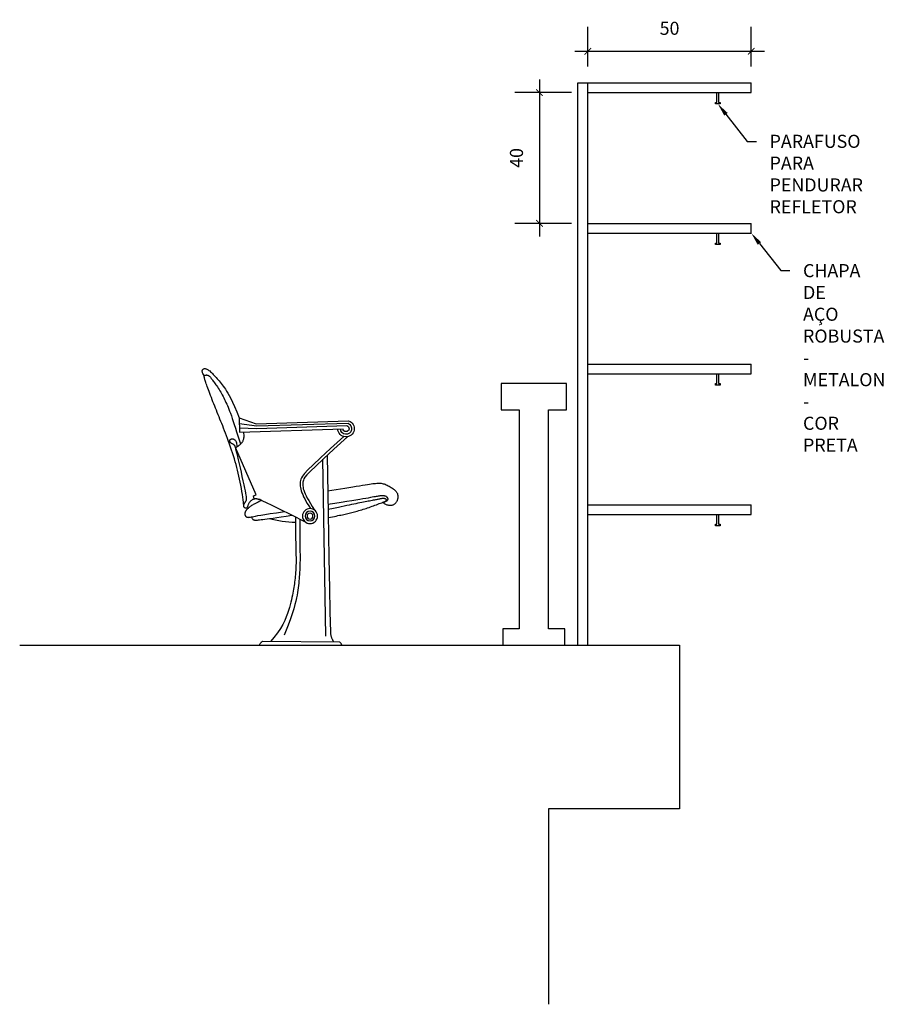
# Model space of a CAD drawing. Units: metres. Extents: x 2624 to 2964, y 822 to 896.
# Drawn here: x 2907 to 2910, y 876 to 879 of the extents above; entities that cross this region are included whole.
import ezdxf
from ezdxf import colors
from ezdxf.entities.mleader import LeaderData, LeaderLine
from ezdxf.math import Vec2, Vec3

# ---------------------------------------------------------------- set-up
doc = ezdxf.new("R2010")
doc.units = ezdxf.units.M
doc.layers.add('ALTERAÇÕES', color=6, linetype='Continuous')
doc.layers.add('EXISTENTE', color=252, linetype='Continuous')
doc.styles.get("Standard").update_dxf_attribs({"font": 'arial.ttf'})
doc.dimstyles.new('Copy of Escala 1-75', dxfattribs={"dimtxt": 0.04, "dimasz": 0.02, "dimexe": 0.075, "dimexo": 0.05, "dimgap": 0.05, "dimtad": 1, "dimdec": 0, "dimlfac": 100, "dimzin": 0, "dimdsep": 46, "dimtxsty": 'Standard', "dimblk": 'ARCHTICK', "dimcen": 0.09, "dimdle": 0.04, "dimclrd": 1, "dimclre": 1, "dimclrt": 2, "dimadec": 0, "dimazin": 0, "dimtfac": 1, "dimtdec": 0, "dimtofl": 0, "dimtmove": 1, "dimatfit": 3, "dimfxl": 1, "dimtolj": 1, "dimtzin": 0, "dimarcsym": 0})

# ---------------------------------------------------------------- blocks, each defined once
blk = doc.blocks.new('fhg')
at = {"linetype": 'Continuous', "ltscale": 0.2}
for points in [[(-4788.7838, 2393.1612), (-4788.7835, 2393.1674), (-4788.7827, 2393.1746), (-4788.7817, 2393.1826), (-4788.7805, 2393.1912), (-4788.779, 2393.2003), (-4788.7773, 2393.2097), (-4788.7756, 2393.2192), (-4788.7737, 2393.2287), (-4788.7718, 2393.2379), (-4788.7698, 2393.247), (-4788.7677, 2393.256), (-4788.7655, 2393.2648), (-4788.7633, 2393.2736), (-4788.7609, 2393.2823), (-4788.7584, 2393.2911), (-4788.7558, 2393.2999), (-4788.7531, 2393.3089), (-4788.7502, 2393.3179), (-4788.7472, 2393.3268), (-4788.7442, 2393.3358), (-4788.7411, 2393.3446), (-4788.738, 2393.3533), (-4788.7349, 2393.3618), (-4788.7318, 2393.3701), (-4788.7289, 2393.378), (-4788.7259, 2393.3857), (-4788.7231, 2393.3932), (-4788.7202, 2393.4004), (-4788.7174, 2393.4075), (-4788.7147, 2393.4144), (-4788.7119, 2393.4213), (-4788.7092, 2393.4281), (-4788.7065, 2393.4348), (-4788.7037, 2393.4415), (-4788.701, 2393.4482), (-4788.6984, 2393.4548), (-4788.6957, 2393.4614), (-4788.6931, 2393.4679), (-4788.6905, 2393.4744), (-4788.688, 2393.4808), (-4788.6855, 2393.4871), (-4788.6831, 2393.4934), (-4788.6807, 2393.4995), (-4788.6785, 2393.5053), (-4788.6764, 2393.5109), (-4788.6745, 2393.5162), (-4788.6727, 2393.5211), (-4788.6712, 2393.5255), (-4788.6698, 2393.5295), (-4788.6686, 2393.533), (-4788.6676, 2393.5362), (-4788.6668, 2393.5389), (-4788.666, 2393.5413), (-4788.6654, 2393.5434), (-4788.6649, 2393.5452), (-4788.6645, 2393.5468), (-4788.6641, 2393.5481), (-4788.6639, 2393.5493), (-4788.6636, 2393.5503), (-4788.6635, 2393.5512), (-4788.6634, 2393.5519), (-4788.6634, 2393.5525), (-4788.6634, 2393.5531), (-4788.6635, 2393.5535), (-4788.6637, 2393.554), (-4788.664, 2393.5543), (-4788.6643, 2393.5546), (-4788.6647, 2393.5549), (-4788.6651, 2393.5552), (-4788.6656, 2393.5554), (-4788.6662, 2393.5556), (-4788.6668, 2393.5558), (-4788.6674, 2393.5559), (-4788.6681, 2393.5561), (-4788.6688, 2393.5562), (-4788.6696, 2393.5562), (-4788.6704, 2393.5563), (-4788.6712, 2393.5563), (-4788.672, 2393.5562), (-4788.6729, 2393.556), (-4788.6737, 2393.5558), (-4788.6746, 2393.5556), (-4788.6755, 2393.5552), (-4788.6764, 2393.5547), (-4788.6774, 2393.5541), (-4788.6783, 2393.5534), (-4788.6793, 2393.5525), (-4788.6804, 2393.5515), (-4788.6814, 2393.5504), (-4788.6826, 2393.5491), (-4788.6838, 2393.5476), (-4788.685, 2393.5459), (-4788.6864, 2393.5441), (-4788.6879, 2393.5421), (-4788.6895, 2393.54), (-4788.6913, 2393.5376), (-4788.6932, 2393.5351), (-4788.6952, 2393.5324), (-4788.6974, 2393.5295), (-4788.6996, 2393.5264), (-4788.7019, 2393.5232), (-4788.7043, 2393.5197), (-4788.7067, 2393.516), (-4788.7092, 2393.5122), (-4788.7116, 2393.5082), (-4788.714, 2393.504), (-4788.7164, 2393.4996), (-4788.7188, 2393.4952), (-4788.7212, 2393.4906), (-4788.7235, 2393.486), (-4788.7258, 2393.4814), (-4788.728, 2393.4768), (-4788.7302, 2393.4722), (-4788.7324, 2393.4675), (-4788.7345, 2393.4627), (-4788.7368, 2393.4575), (-4788.739, 2393.4519), (-4788.7414, 2393.4458), (-4788.7439, 2393.4391), (-4788.7466, 2393.4316), (-4788.7494, 2393.4234), (-4788.7524, 2393.4143), (-4788.7556, 2393.4044), (-4788.759, 2393.3938), (-4788.7626, 2393.3826), (-4788.7664, 2393.3707), (-4788.7704, 2393.3583), (-4788.7746, 2393.3453)], [(-4788.6634, 2393.5544), (-4788.6614, 2393.5576), (-4788.6599, 2393.5604), (-4788.6588, 2393.5627), (-4788.6581, 2393.5648), (-4788.6578, 2393.5666), (-4788.6577, 2393.5682), (-4788.6579, 2393.5695), (-4788.6582, 2393.5707), (-4788.6587, 2393.5718), (-4788.6593, 2393.5728), (-4788.66, 2393.5737), (-4788.6608, 2393.5744), (-4788.6618, 2393.575), (-4788.6629, 2393.5754), (-4788.6641, 2393.5757), (-4788.6654, 2393.5758), (-4788.6668, 2393.5757), (-4788.6683, 2393.5754), (-4788.67, 2393.5749), (-4788.6718, 2393.5742), (-4788.6737, 2393.5732), (-4788.6758, 2393.5719), (-4788.678, 2393.5704), (-4788.6804, 2393.5685), (-4788.683, 2393.5663), (-4788.6857, 2393.5638), (-4788.6885, 2393.5611), (-4788.6915, 2393.5581), (-4788.6944, 2393.555), (-4788.6975, 2393.5517), (-4788.7005, 2393.5484), (-4788.7035, 2393.5449), (-4788.7065, 2393.5415), (-4788.7095, 2393.5379), (-4788.7125, 2393.5343), (-4788.7156, 2393.5305), (-4788.7187, 2393.5264), (-4788.7219, 2393.5221), (-4788.7252, 2393.5174), (-4788.7286, 2393.5124), (-4788.7322, 2393.5069), (-4788.7361, 2393.5006), (-4788.7403, 2393.4931), (-4788.745, 2393.4841), (-4788.7503, 2393.4732), (-4788.7562, 2393.4599), (-4788.763, 2393.4441), (-4788.7706, 2393.4251)], [(-4788.7706, 2393.4251), (-4788.8225, 2393.4071), (-4789.1052, 2393.4164)], [(-4788.771, 2393.4076), (-4788.8241, 2393.4006), (-4789.1033, 2393.4086)], [(-4788.7712, 2393.3945), (-4788.8249, 2393.3923), (-4789.0995, 2393.4014)], [(-4788.7706, 2393.4251), (-4788.7714, 2393.3813), (-4789.088, 2393.3915)], [(-4789.1016, 2393.3675), (-4789.0598, 2393.3294), (-4789.0279, 2393.3), (-4789.0045, 2393.2779), (-4788.9882, 2393.262), (-4788.9777, 2393.251), (-4788.9716, 2393.2437), (-4788.9685, 2393.2388), (-4788.967, 2393.2352), (-4788.966, 2393.2317), (-4788.9653, 2393.2282), (-4788.9649, 2393.2246), (-4788.9648, 2393.2209), (-4788.9651, 2393.217), (-4788.9657, 2393.2128), (-4788.9667, 2393.2084), (-4788.9682, 2393.2037), (-4788.97, 2393.1985), (-4788.9724, 2393.1929), (-4788.9753, 2393.1867), (-4788.9789, 2393.1798), (-4788.9831, 2393.1722), (-4788.9882, 2393.1636), (-4788.9941, 2393.154), (-4789.001, 2393.1433)], [(-4789.0903, 2393.3681), (-4789.0502, 2393.3315), (-4789.0194, 2393.303), (-4788.9968, 2393.2815), (-4788.9809, 2393.2658), (-4788.9706, 2393.2547), (-4788.9644, 2393.247), (-4788.9611, 2393.2417), (-4788.9595, 2393.2376), (-4788.9583, 2393.2336), (-4788.9575, 2393.2296), (-4788.957, 2393.2254), (-4788.9569, 2393.2212), (-4788.9572, 2393.2168), (-4788.9578, 2393.2121), (-4788.9589, 2393.2072), (-4788.9604, 2393.2019), (-4788.9624, 2393.1964), (-4788.9648, 2393.1904), (-4788.9676, 2393.1842), (-4788.9709, 2393.1776), (-4788.9747, 2393.1706), (-4788.9788, 2393.1634), (-4788.9835, 2393.1558), (-4788.9885, 2393.1478)], [(-4788.7598, 2393.3343), (-4788.7619, 2393.3355), (-4788.7639, 2393.3366), (-4788.7658, 2393.3378), (-4788.7676, 2393.339), (-4788.7693, 2393.3403), (-4788.7709, 2393.3416), (-4788.7725, 2393.3429), (-4788.774, 2393.3442), (-4788.7754, 2393.3456), (-4788.7767, 2393.347), (-4788.778, 2393.3485), (-4788.7793, 2393.35), (-4788.7804, 2393.3516), (-4788.7814, 2393.3533), (-4788.7824, 2393.3551), (-4788.7832, 2393.357), (-4788.784, 2393.3591), (-4788.7846, 2393.3614), (-4788.7851, 2393.3639), (-4788.7854, 2393.3667), (-4788.7855, 2393.3698), (-4788.7854, 2393.3734), (-4788.7851, 2393.3773), (-4788.7845, 2393.3817)], [(-4788.9735, 2393.1065), (-4788.9293, 2393.1284), (-4788.8956, 2393.1451), (-4788.871, 2393.1572), (-4788.854, 2393.1655), (-4788.8431, 2393.1708), (-4788.8367, 2393.1737), (-4788.8334, 2393.1751), (-4788.8316, 2393.1757), (-4788.8301, 2393.1761), (-4788.8286, 2393.1765), (-4788.8271, 2393.1768), (-4788.8256, 2393.177), (-4788.8241, 2393.1772), (-4788.8227, 2393.1773), (-4788.8212, 2393.1774), (-4788.8198, 2393.1774), (-4788.8184, 2393.1772), (-4788.8171, 2393.1771), (-4788.8157, 2393.1768), (-4788.8144, 2393.1764), (-4788.8131, 2393.1759), (-4788.8117, 2393.1754), (-4788.8104, 2393.1747), (-4788.8091, 2393.1739), (-4788.8078, 2393.1729), (-4788.8065, 2393.1719), (-4788.8052, 2393.1707), (-4788.804, 2393.1695), (-4788.8029, 2393.1682), (-4788.8018, 2393.1668), (-4788.8008, 2393.1654), (-4788.8, 2393.1639), (-4788.7992, 2393.1624), (-4788.7986, 2393.161), (-4788.798, 2393.1595), (-4788.7975, 2393.158), (-4788.7971, 2393.1567), (-4788.7966, 2393.1553), (-4788.7962, 2393.1541), (-4788.7957, 2393.153), (-4788.7953, 2393.1521), (-4788.7947, 2393.1513), (-4788.7942, 2393.1506), (-4788.7936, 2393.15), (-4788.7929, 2393.1496), (-4788.7923, 2393.1493), (-4788.7916, 2393.1491), (-4788.7908, 2393.1491), (-4788.7901, 2393.1491), (-4788.7893, 2393.1493), (-4788.7886, 2393.1496), (-4788.7878, 2393.15), (-4788.7871, 2393.1504), (-4788.7865, 2393.151), (-4788.786, 2393.1517), (-4788.7855, 2393.1525), (-4788.7851, 2393.1534), (-4788.7849, 2393.1543), (-4788.7847, 2393.1553), (-4788.7846, 2393.1563), (-4788.7847, 2393.1574), (-4788.7848, 2393.1585), (-4788.785, 2393.1596), (-4788.7853, 2393.1606), (-4788.7857, 2393.1617), (-4788.7862, 2393.1627), (-4788.7867, 2393.1637), (-4788.7873, 2393.1647), (-4788.7879, 2393.1656), (-4788.7885, 2393.1665), (-4788.7891, 2393.1674), (-4788.7897, 2393.1683), (-4788.7903, 2393.1692), (-4788.7908, 2393.1701), (-4788.7914, 2393.171), (-4788.7918, 2393.1719), (-4788.7922, 2393.1729), (-4788.7926, 2393.1739), (-4788.7929, 2393.1751), (-4788.7931, 2393.1764), (-4788.7933, 2393.1778), (-4788.7934, 2393.1796), (-4788.7933, 2393.1819), (-4788.7929, 2393.1851), (-4788.7923, 2393.1893), (-4788.7913, 2393.1948), (-4788.7899, 2393.2017), (-4788.7881, 2393.2104), (-4788.7858, 2393.2209), (-4788.7832, 2393.2328), (-4788.7802, 2393.2457), (-4788.7772, 2393.259), (-4788.7741, 2393.2723), (-4788.7711, 2393.285), (-4788.7684, 2393.2966), (-4788.766, 2393.3067), (-4788.7641, 2393.3149), (-4788.7626, 2393.3212), (-4788.7614, 2393.326), (-4788.7606, 2393.3295), (-4788.76, 2393.3319), (-4788.7596, 2393.3335), (-4788.7594, 2393.3346), (-4788.7592, 2393.3354), (-4788.759, 2393.336), (-4788.7588, 2393.3366), (-4788.7587, 2393.3372), (-4788.7585, 2393.3377), (-4788.7584, 2393.3382), (-4788.7582, 2393.3386), (-4788.758, 2393.339), (-4788.7579, 2393.3394), (-4788.7577, 2393.3397), (-4788.7575, 2393.34), (-4788.7573, 2393.3403), (-4788.7571, 2393.3406), (-4788.7568, 2393.3409), (-4788.7565, 2393.3412), (-4788.7561, 2393.3415), (-4788.7557, 2393.3419), (-4788.7553, 2393.3422), (-4788.7547, 2393.3426), (-4788.7542, 2393.343), (-4788.7536, 2393.3435), (-4788.7529, 2393.3439), (-4788.7522, 2393.3443), (-4788.7515, 2393.3447), (-4788.7507, 2393.3451), (-4788.7499, 2393.3455), (-4788.7491, 2393.3459), (-4788.7483, 2393.3463), (-4788.7476, 2393.3467), (-4788.7468, 2393.3471), (-4788.7461, 2393.3476), (-4788.7454, 2393.348), (-4788.7448, 2393.3485), (-4788.7443, 2393.3491), (-4788.7438, 2393.3497), (-4788.7434, 2393.3503), (-4788.7431, 2393.3509), (-4788.7428, 2393.3516), (-4788.7426, 2393.3523), (-4788.7424, 2393.353), (-4788.7423, 2393.3537), (-4788.7422, 2393.3543), (-4788.7422, 2393.355), (-4788.7422, 2393.3557), (-4788.7423, 2393.3563), (-4788.7425, 2393.357), (-4788.7427, 2393.3576), (-4788.743, 2393.3581), (-4788.7434, 2393.3587), (-4788.7439, 2393.3592), (-4788.7444, 2393.3596), (-4788.7451, 2393.36), (-4788.7458, 2393.3604), (-4788.7466, 2393.3606), (-4788.7474, 2393.3608), (-4788.7483, 2393.361), (-4788.7493, 2393.361), (-4788.7502, 2393.361), (-4788.7512, 2393.3608), (-4788.7523, 2393.3606), (-4788.7533, 2393.3602), (-4788.7544, 2393.3598), (-4788.7555, 2393.3592), (-4788.7565, 2393.3585), (-4788.7576, 2393.3577), (-4788.7587, 2393.3567), (-4788.7597, 2393.3555), (-4788.7607, 2393.3539), (-4788.7615, 2393.3519), (-4788.7622, 2393.3492), (-4788.7627, 2393.3459), (-4788.763, 2393.3418), (-4788.763, 2393.3367)], [(-4789.0391, 2393.3108), (-4789.0423, 2393.1324), (-4789.0448, 2392.998), (-4789.0466, 2392.9014), (-4789.0479, 2392.8361), (-4789.0488, 2392.796), (-4789.0494, 2392.7747), (-4789.0498, 2392.7659), (-4789.0501, 2392.7634), (-4789.0505, 2392.7619), (-4789.0508, 2392.7604), (-4789.0512, 2392.7588), (-4789.0517, 2392.7572), (-4789.0522, 2392.7556), (-4789.0527, 2392.7539), (-4789.0533, 2392.7523), (-4789.054, 2392.7506), (-4789.0547, 2392.749), (-4789.0555, 2392.7474), (-4789.0563, 2392.7458), (-4789.057, 2392.7444), (-4789.0577, 2392.7432), (-4789.0583, 2392.7421), (-4789.0588, 2392.7413), (-4789.0591, 2392.7408)], [(-4788.8164, 2393.1773), (-4788.8142, 2393.1865), (-4788.8221, 2393.1897), (-4788.7598, 2393.3343)], [(-4789.0257, 2393.2987), (-4789.0342, 2392.758)], [(-4789.041, 2393.2018), (-4789.0542, 2393.204), (-4789.0675, 2393.2061), (-4789.0806, 2393.2083), (-4789.0935, 2393.2104), (-4789.1059, 2393.2124), (-4789.1176, 2393.2143), (-4789.1286, 2393.2161), (-4789.1386, 2393.2178), (-4789.1475, 2393.2192), (-4789.1554, 2393.2205), (-4789.1624, 2393.2216), (-4789.1686, 2393.2226), (-4789.1741, 2393.2234), (-4789.179, 2393.2241), (-4789.1834, 2393.2246), (-4789.1874, 2393.225), (-4789.1912, 2393.2253), (-4789.1948, 2393.2255), (-4789.1981, 2393.2256), (-4789.2014, 2393.2255), (-4789.2045, 2393.2252), (-4789.2076, 2393.2247), (-4789.2107, 2393.224), (-4789.2138, 2393.2231), (-4789.2169, 2393.222), (-4789.2201, 2393.2207), (-4789.2233, 2393.2192), (-4789.2264, 2393.2176), (-4789.2295, 2393.2159), (-4789.2324, 2393.2142), (-4789.2352, 2393.2125), (-4789.2378, 2393.2108), (-4789.2403, 2393.2092), (-4789.2425, 2393.2076), (-4789.2444, 2393.206), (-4789.2463, 2393.2045), (-4789.2479, 2393.203), (-4789.2493, 2393.2015), (-4789.2506, 2393.2), (-4789.2517, 2393.1985), (-4789.2527, 2393.1969), (-4789.2535, 2393.1953), (-4789.2542, 2393.1936), (-4789.2547, 2393.1919), (-4789.2551, 2393.1901), (-4789.2554, 2393.1884), (-4789.2556, 2393.1866), (-4789.2557, 2393.1847), (-4789.2557, 2393.1829), (-4789.2555, 2393.181), (-4789.2553, 2393.1791), (-4789.2549, 2393.1773), (-4789.2545, 2393.1755), (-4789.254, 2393.1737), (-4789.2534, 2393.172), (-4789.2526, 2393.1703), (-4789.2518, 2393.1687), (-4789.2509, 2393.1673), (-4789.25, 2393.1659), (-4789.2489, 2393.1646), (-4789.2477, 2393.1633), (-4789.2465, 2393.1622), (-4789.2452, 2393.1612), (-4789.2437, 2393.1602), (-4789.2422, 2393.1594), (-4789.2406, 2393.1587), (-4789.2389, 2393.1581), (-4789.2371, 2393.1576), (-4789.2351, 2393.1573), (-4789.2331, 2393.1572), (-4789.2308, 2393.1572), (-4789.2285, 2393.1575), (-4789.2259, 2393.158), (-4789.2234, 2393.1586), (-4789.2209, 2393.1595), (-4789.2185, 2393.1604), (-4789.2165, 2393.1614), (-4789.2148, 2393.1625), (-4789.2136, 2393.1636), (-4789.213, 2393.1647), (-4789.213, 2393.1657), (-4789.2137, 2393.1667), (-4789.2148, 2393.1676), (-4789.2162, 2393.1686), (-4789.2178, 2393.1695), (-4789.2195, 2393.1703), (-4789.2211, 2393.1712), (-4789.2225, 2393.172), (-4789.2237, 2393.1728), (-4789.2245, 2393.1736), (-4789.2251, 2393.1744), (-4789.2255, 2393.1752), (-4789.2257, 2393.176), (-4789.2258, 2393.1768), (-4789.2257, 2393.1775), (-4789.2255, 2393.1783), (-4789.2253, 2393.179), (-4789.2249, 2393.1798), (-4789.2246, 2393.1805), (-4789.2241, 2393.1812), (-4789.2236, 2393.1819), (-4789.2229, 2393.1826), (-4789.2222, 2393.1832), (-4789.2214, 2393.1838), (-4789.2205, 2393.1844), (-4789.2195, 2393.1849), (-4789.2184, 2393.1853), (-4789.2172, 2393.1857), (-4789.216, 2393.1861), (-4789.2146, 2393.1864), (-4789.2132, 2393.1866), (-4789.2117, 2393.1868), (-4789.2101, 2393.1869), (-4789.2085, 2393.1869), (-4789.2067, 2393.1869), (-4789.2048, 2393.1868), (-4789.2028, 2393.1866), (-4789.2006, 2393.1864), (-4789.1982, 2393.186), (-4789.1957, 2393.1857), (-4789.1929, 2393.1852), (-4789.1898, 2393.1847), (-4789.1862, 2393.184), (-4789.1821, 2393.1833), (-4789.1773, 2393.1824), (-4789.1717, 2393.1813), (-4789.1652, 2393.1801), (-4789.1577, 2393.1788), (-4789.1491, 2393.1772), (-4789.1392, 2393.1755), (-4789.1277, 2393.1735), (-4789.1146, 2393.1714), (-4789.0996, 2393.169), (-4789.0826, 2393.1665), (-4789.0634, 2393.1637), (-4789.0418, 2393.1607)], [(-4789.0425, 2393.1201), (-4789.0497, 2393.1215), (-4789.0561, 2393.1228), (-4789.0621, 2393.124), (-4789.0675, 2393.1251), (-4789.0725, 2393.1262), (-4789.0772, 2393.1272), (-4789.0817, 2393.1282), (-4789.086, 2393.1291), (-4789.0901, 2393.1301), (-4789.0943, 2393.131), (-4789.0983, 2393.132), (-4789.1024, 2393.1329), (-4789.1064, 2393.1339), (-4789.1105, 2393.1348), (-4789.1146, 2393.1359), (-4789.1188, 2393.1369), (-4789.123, 2393.138), (-4789.1274, 2393.1391), (-4789.1318, 2393.1403), (-4789.1362, 2393.1416), (-4789.1407, 2393.1428), (-4789.1453, 2393.1442), (-4789.1498, 2393.1456), (-4789.1544, 2393.147), (-4789.1589, 2393.1485), (-4789.1634, 2393.1501), (-4789.168, 2393.1516), (-4789.1725, 2393.1533), (-4789.1769, 2393.1549), (-4789.1814, 2393.1565), (-4789.1858, 2393.1582), (-4789.1901, 2393.1598), (-4789.1944, 2393.1614), (-4789.1986, 2393.1629), (-4789.2025, 2393.1644), (-4789.2063, 2393.1659), (-4789.2097, 2393.1672), (-4789.2128, 2393.1685), (-4789.2154, 2393.1697), (-4789.2175, 2393.1707), (-4789.2191, 2393.1717), (-4789.2202, 2393.1725), (-4789.2209, 2393.1732), (-4789.2212, 2393.1738), (-4789.2212, 2393.1744), (-4789.221, 2393.1749), (-4789.2206, 2393.1753), (-4789.2201, 2393.1757), (-4789.2196, 2393.1761), (-4789.219, 2393.1765), (-4789.2184, 2393.1768), (-4789.2177, 2393.1772), (-4789.2171, 2393.1775), (-4789.2163, 2393.1777), (-4789.2156, 2393.178), (-4789.2148, 2393.1782), (-4789.214, 2393.1784), (-4789.2132, 2393.1785), (-4789.2123, 2393.1786), (-4789.2113, 2393.1786), (-4789.2102, 2393.1786), (-4789.2091, 2393.1785), (-4789.2078, 2393.1784), (-4789.2064, 2393.1783), (-4789.2049, 2393.178), (-4789.2032, 2393.1777), (-4789.2014, 2393.1774), (-4789.1994, 2393.177), (-4789.1973, 2393.1766), (-4789.195, 2393.1761), (-4789.1925, 2393.1756), (-4789.1898, 2393.175), (-4789.187, 2393.1745), (-4789.1839, 2393.1738), (-4789.1807, 2393.1732), (-4789.1772, 2393.1725), (-4789.1735, 2393.1717), (-4789.1695, 2393.171), (-4789.1652, 2393.1701), (-4789.1607, 2393.1693), (-4789.1558, 2393.1683), (-4789.1507, 2393.1673), (-4789.1453, 2393.1663), (-4789.1396, 2393.1652), (-4789.1336, 2393.164), (-4789.1273, 2393.1627), (-4789.1207, 2393.1614), (-4789.1139, 2393.1599), (-4789.1068, 2393.1584), (-4789.0993, 2393.1568), (-4789.0914, 2393.155), (-4789.0829, 2393.1532), (-4789.0738, 2393.1513), (-4789.0641, 2393.1493), (-4789.0535, 2393.1471), (-4789.0421, 2393.1449)], [(-4788.8402, 2393.1727), (-4788.8341, 2393.1701), (-4788.8288, 2393.1678), (-4788.8242, 2393.1656), (-4788.8201, 2393.1636), (-4788.8166, 2393.1618), (-4788.8136, 2393.16), (-4788.8109, 2393.1584), (-4788.8084, 2393.1569), (-4788.8062, 2393.1554), (-4788.8042, 2393.1539), (-4788.8023, 2393.1525), (-4788.8006, 2393.1511), (-4788.799, 2393.1498), (-4788.7976, 2393.1485), (-4788.7963, 2393.1473), (-4788.7952, 2393.1461), (-4788.7941, 2393.1449), (-4788.7931, 2393.1438), (-4788.7922, 2393.1427), (-4788.7915, 2393.1417), (-4788.7908, 2393.1406), (-4788.7902, 2393.1396), (-4788.7896, 2393.1386), (-4788.7892, 2393.1375), (-4788.7888, 2393.1365), (-4788.7885, 2393.1355), (-4788.7883, 2393.1345), (-4788.7882, 2393.1335), (-4788.7881, 2393.1325), (-4788.788, 2393.1315), (-4788.7881, 2393.1305), (-4788.7882, 2393.1296), (-4788.7883, 2393.1288), (-4788.7885, 2393.1279), (-4788.7887, 2393.1271), (-4788.789, 2393.1264), (-4788.7894, 2393.1257), (-4788.7898, 2393.125), (-4788.7903, 2393.1244), (-4788.7908, 2393.1239), (-4788.7913, 2393.1233), (-4788.792, 2393.1229), (-4788.7926, 2393.1225), (-4788.7933, 2393.1221), (-4788.7941, 2393.1218), (-4788.7948, 2393.1215), (-4788.7957, 2393.1213), (-4788.7965, 2393.1212), (-4788.7974, 2393.1211), (-4788.7984, 2393.121), (-4788.7996, 2393.1211), (-4788.8011, 2393.1212), (-4788.8029, 2393.1215), (-4788.8052, 2393.1218), (-4788.8079, 2393.1224), (-4788.8113, 2393.1231), (-4788.8154, 2393.124), (-4788.8207, 2393.1251), (-4788.8277, 2393.1264), (-4788.8371, 2393.1281), (-4788.8494, 2393.1301), (-4788.8651, 2393.1324), (-4788.8849, 2393.1352), (-4788.9091, 2393.1385)], [(-4788.8087, 2393.1222), (-4788.8096, 2393.1197), (-4788.8106, 2393.1176), (-4788.8115, 2393.116), (-4788.8125, 2393.1149), (-4788.8135, 2393.114), (-4788.8147, 2393.1134), (-4788.816, 2393.113), (-4788.8174, 2393.1128), (-4788.8191, 2393.1126), (-4788.8211, 2393.1126), (-4788.8234, 2393.1127), (-4788.8262, 2393.1129), (-4788.8294, 2393.1132), (-4788.8332, 2393.1136), (-4788.8377, 2393.1141), (-4788.8429, 2393.1147), (-4788.849, 2393.1155), (-4788.856, 2393.1164), (-4788.8643, 2393.1175), (-4788.874, 2393.1189), (-4788.8853, 2393.1205), (-4788.8985, 2393.1225), (-4788.9138, 2393.1248), (-4788.9313, 2393.1274)], [(-4788.9562, 2393.1151), (-4788.9561, 2393.0918), (-4788.9561, 2393.0718), (-4788.9561, 2393.0547), (-4788.9562, 2393.04), (-4788.9564, 2393.0275), (-4788.9565, 2393.0165), (-4788.9566, 2393.0069), (-4788.9566, 2392.998), (-4788.9566, 2392.9897), (-4788.9565, 2392.9818), (-4788.9563, 2392.9742), (-4788.956, 2392.9669), (-4788.9557, 2392.9598), (-4788.9553, 2392.953), (-4788.9548, 2392.9463), (-4788.9543, 2392.9396), (-4788.9538, 2392.9331), (-4788.9532, 2392.9265), (-4788.9525, 2392.9198), (-4788.9518, 2392.913), (-4788.9509, 2392.906), (-4788.9499, 2392.8988), (-4788.9487, 2392.8912), (-4788.9474, 2392.8832), (-4788.9458, 2392.8747), (-4788.9438, 2392.8652), (-4788.9411, 2392.8543), (-4788.9375, 2392.8415), (-4788.9327, 2392.8263), (-4788.9264, 2392.8082), (-4788.9184, 2392.7867), (-4788.9084, 2392.7613)], [(-4788.9424, 2393.122), (-4788.9426, 2393.0965), (-4788.9429, 2393.0748), (-4788.9432, 2393.0564), (-4788.9435, 2393.0409), (-4788.9438, 2393.0277), (-4788.944, 2393.0164), (-4788.9442, 2393.0066), (-4788.9444, 2392.9976), (-4788.9444, 2392.9892), (-4788.9443, 2392.9812), (-4788.9442, 2392.9736), (-4788.9439, 2392.9663), (-4788.9436, 2392.9594), (-4788.9432, 2392.9528), (-4788.9427, 2392.9465), (-4788.9422, 2392.9404), (-4788.9416, 2392.9346), (-4788.9409, 2392.9289), (-4788.9402, 2392.9233), (-4788.9394, 2392.9178), (-4788.9386, 2392.9123), (-4788.9377, 2392.9067), (-4788.9367, 2392.901), (-4788.9356, 2392.8952), (-4788.9345, 2392.8891), (-4788.9332, 2392.8828), (-4788.9318, 2392.8761), (-4788.9302, 2392.8691), (-4788.9284, 2392.8617), (-4788.9263, 2392.8538), (-4788.924, 2392.8453), (-4788.9213, 2392.8363), (-4788.9182, 2392.8267), (-4788.9144, 2392.8164), (-4788.9098, 2392.8055), (-4788.904, 2392.7938), (-4788.8967, 2392.7813), (-4788.8878, 2392.768), (-4788.8768, 2392.7539), (-4788.8669, 2392.7425)], [(-4788.8621, 2393.1172), (-4788.8716, 2393.115), (-4788.8814, 2393.113), (-4788.8915, 2393.1113), (-4788.9017, 2393.1098), (-4788.912, 2393.1085), (-4788.9223, 2393.1075), (-4788.9325, 2393.1067), (-4788.9425, 2393.1063)], [(-4789.0842, 2392.7299), (-4789.0841, 2392.7311), (-4789.0838, 2392.7323), (-4789.0832, 2392.7336), (-4789.0823, 2392.735), (-4789.0813, 2392.7364), (-4789.08, 2392.7378), (-4789.0785, 2392.7392), (-4789.0769, 2392.7407)], [(-4788.8418, 2392.7427), (-4789.0769, 2392.7407)], [(-4788.8337, 2392.7298), (-4788.8336, 2392.731), (-4788.8337, 2392.7322), (-4788.8341, 2392.7336), (-4788.8348, 2392.7351), (-4788.8359, 2392.7367), (-4788.8374, 2392.7385), (-4788.8393, 2392.7405), (-4788.8418, 2392.7427)], [(-4788.8337, 2392.7298), (-4789.0842, 2392.7299)]]:
    blk.add_lwpolyline(points, dxfattribs=at)
for radius in [0.023, 0.015, 0.00896]:
    blk.add_circle((-4788.9872, 2393.1249), radius, dxfattribs=at)
for radius, start, end in [(0.0253, 108.3627, 356.8488), (0.0173, 110.6059, 356.2475), (0.0093, 104.1014, 354.6101)]:
    blk.add_arc((-4789.0972, 2393.3924), radius, start, end, dxfattribs=at)
blk = doc.blocks.new('_ArchTick')
at = {"color": 0, "linetype": 'ByBlock', "const_width": 0.15}
blk.add_lwpolyline([(-0.5, -0.5), (0.5, 0.5)], dxfattribs=at)
blk = doc.blocks.new('*D54')
at = {"layer": 'ALTERAÇÕES', "color": 1, "lineweight": -2, "transparency": 16777216}
for p, q in [((2909.0281, 879.1681), (2909.0281, 878.6881)), ((2909.1258, 879.1281), (2908.9531, 879.1281)), ((2909.1258, 878.7281), (2908.9531, 878.7281))]:
    blk.add_line(p, q, dxfattribs=at)
at = {"layer": 'Defpoints', "color": 0, "transparency": 16777216}
for p in [(2909.1758, 879.1281), (2909.0281, 878.7281), (2909.1758, 878.7281)]:
    blk.add_point(p, dxfattribs=at)
at = {"layer": 'ALTERAÇÕES', "color": 1, "lineweight": -2, "transparency": 16777216, "xscale": 0.02, "yscale": 0.02, "zscale": 0.02}
for p, rotation in [((2909.0281, 879.1281), 90), ((2909.0281, 878.7281), 270)]:
    blk.add_blockref('_ArchTick', p, dxfattribs=dict(at, rotation=rotation))
at = {"layer": 'ALTERAÇÕES', "color": 2, "transparency": 16777216, "insert": (2908.9577, 878.9281), "char_height": 0.04, "attachment_point": 5, "rotation": 90}
blk.add_mtext('\\A1;40', dxfattribs=at)
blk = doc.blocks.new('*D55')
at = {"layer": 'ALTERAÇÕES', "color": 1, "lineweight": -2, "transparency": 16777216}
for p, q in [((2909.1758, 879.2081), (2909.1758, 879.3291)), ((2909.6758, 879.2081), (2909.6758, 879.3291)), ((2909.1358, 879.2541), (2909.7158, 879.2541))]:
    blk.add_line(p, q, dxfattribs=at)
at = {"layer": 'Defpoints', "color": 0, "transparency": 16777216}
for p in [(2909.6758, 879.2541), (2909.1758, 879.1581), (2909.6758, 879.1581)]:
    blk.add_point(p, dxfattribs=at)
at = {"layer": 'ALTERAÇÕES', "color": 1, "lineweight": -2, "transparency": 16777216, "xscale": 0.02, "yscale": 0.02, "zscale": 0.02, "rotation": 180}
blk.add_blockref('_ArchTick', (2909.1758, 879.2541), dxfattribs=at)
at = {"layer": 'ALTERAÇÕES', "color": 1, "lineweight": -2, "transparency": 16777216, "xscale": 0.02, "yscale": 0.02, "zscale": 0.02}
blk.add_blockref('_ArchTick', (2909.6758, 879.2541), dxfattribs=at)
at = {"layer": 'ALTERAÇÕES', "color": 2, "transparency": 16777216, "insert": (2909.4258, 879.3245), "char_height": 0.04, "attachment_point": 5}
blk.add_mtext('\\A1;50', dxfattribs=at)

msp = doc.modelspace()

# ---------------------------------------------------------------- linework, layer by layer
at = {"layer": 'ALTERAÇÕES'}
for p, q in [((2909.14581, 879.15806), (2909.67581, 879.15806)), ((2909.14581, 877.43806), (2909.14581, 879.15806)), ((2909.17581, 877.43806), (2909.17581, 879.15806)), ((2909.67581, 879.12806), (2909.67581, 879.15806)), ((2909.17581, 879.12806), (2909.67581, 879.12806)), ((2909.57081, 879.09806), (2909.57081, 879.12806)), ((2909.57581, 879.12806), (2909.57581, 879.09806)), ((2909.56581, 879.09306), (2909.56581, 879.09806)), ((2909.56581, 879.09806), (2909.57081, 879.09806)), ((2909.57581, 879.09806), (2909.58081, 879.09806)), ((2909.58081, 879.09806), (2909.58081, 879.09306)), ((2909.58081, 879.09306), (2909.56581, 879.09306)), ((2909.17581, 878.72806), (2909.67581, 878.72806)), ((2909.67581, 878.69806), (2909.67581, 878.72806)), ((2909.17581, 878.69806), (2909.67581, 878.69806)), ((2909.57081, 878.66806), (2909.57081, 878.69806)), ((2909.57581, 878.69806), (2909.57581, 878.66806)), ((2909.56581, 878.66306), (2909.56581, 878.66806)), ((2909.56581, 878.66806), (2909.57081, 878.66806)), ((2909.58081, 878.66306), (2909.56581, 878.66306)), ((2909.57581, 878.66806), (2909.58081, 878.66806)), ((2909.58081, 878.66806), (2909.58081, 878.66306)), ((2909.17581, 878.29806), (2909.67581, 878.29806)), ((2909.67581, 878.26806), (2909.67581, 878.29806)), ((2909.17581, 878.26806), (2909.67581, 878.26806)), ((2909.57081, 878.23806), (2909.57081, 878.26806)), ((2909.57581, 878.26806), (2909.57581, 878.23806)), ((2909.56581, 878.23306), (2909.56581, 878.23806)), ((2909.56581, 878.23806), (2909.57081, 878.23806)), ((2909.58081, 878.23306), (2909.56581, 878.23306)), ((2909.57581, 878.23806), (2909.58081, 878.23806)), ((2909.58081, 878.23806), (2909.58081, 878.23306)), ((2909.17581, 877.86806), (2909.67581, 877.86806)), ((2909.67581, 877.83806), (2909.67581, 877.86806)), ((2909.17581, 877.83806), (2909.67581, 877.83806)), ((2909.57081, 877.80806), (2909.57081, 877.83806)), ((2909.57581, 877.83806), (2909.57581, 877.80806)), ((2909.56581, 877.80306), (2909.56581, 877.80806)), ((2909.56581, 877.80806), (2909.57081, 877.80806)), ((2909.58081, 877.80306), (2909.56581, 877.80306)), ((2909.57581, 877.80806), (2909.58081, 877.80806)), ((2909.58081, 877.80806), (2909.58081, 877.80306))]:
    msp.add_line(p, q, dxfattribs=at)
at = {"layer": 'EXISTENTE'}
for p, q in [((2909.11081, 878.23806), (2908.91081, 878.23806)), ((2908.91081, 878.23806), (2908.91081, 878.15806)), ((2909.11081, 878.15806), (2909.11081, 878.23806)), ((2908.91081, 878.15806), (2908.96581, 878.15806)), ((2908.96581, 878.15806), (2908.96581, 877.48806)), ((2909.05581, 877.48806), (2909.05581, 878.15806)), ((2909.05581, 878.15806), (2909.11081, 878.15806)), ((2908.96581, 877.48806), (2908.91581, 877.48806)), ((2908.91581, 877.48806), (2908.91581, 877.43806)), ((2909.10581, 877.48806), (2909.05581, 877.48806)), ((2909.10581, 877.43806), (2909.10581, 877.48806)), ((2907.43888, 877.43806), (2909.45581, 877.43806)), ((2908.90581, 877.43806), (2909.10581, 877.43806)), ((2909.45581, 877.43806), (2909.45581, 876.93806)), ((2909.45581, 876.93806), (2909.05581, 876.93806)), ((2909.05581, 876.93806), (2909.05581, 876.34059))]:
    msp.add_line(p, q, dxfattribs=at)

# ---------------------------------------------------------------- block references
at = {"layer": 'EXISTENTE', "xscale": -1}
msp.add_blockref('fhg', (-1880.66061, -1515.2917), dxfattribs=at)

# ---------------------------------------------------------------- dimensions: what is measured, and where the dimension line sits
at = {"layer": 'ALTERAÇÕES', "color": 3}
for p1, p2, distance, picture, middle in [((2909.17581, 879.15806), (2909.67581, 879.15806), 0.09604, '*D55', (2909.42581, 879.32452)), ((2909.17581, 879.12806), (2909.17581, 878.72806), -0.14774, '*D54', (2908.95766, 878.92806))]:
    dim = msp.add_aligned_dim(p1=p1, p2=p2, distance=distance, dimstyle='Copy of Escala 1-75', dxfattribs=at)
    dim.commit()
    dim.dimension.update_dxf_attribs({"geometry": picture, "text_midpoint": middle})

# ---------------------------------------------------------------- leaders
ml = msp.add_multileader_mtext('Standard', dxfattribs=at)
ml.set_content('PARAFUSO\\PPARA PENDURAR REFLETOR', color=3)
ml.set_leader_properties()
ml.build(insert=Vec2(0, 0))
ml.multileader.update_dxf_attribs({"dogleg_length": 0.71471, "arrow_head_size": 0.04, "scale": 0.1})
ctx = ml.context
ctx.base_point, ctx.scale, ctx.char_height, ctx.arrow_head_size, ctx.landing_gap_size, ctx.plane_origin = Vec3(2909.69171, 878.97859), 0.1, 0.04, 0.04, 0.04, Vec3(2909.56581, 879.09306)
notes = []
notes.append((ctx, [(1, (1, 1, 0), (2909.6636, 878.97859), (1, 0), 0.0281, [(0, [(2909.57361, 879.09306)], 0, [])])]))
ctx.mtext.insert, ctx.mtext.width, ctx.mtext.flow_direction = Vec3(2909.73171, 878.99893), 0.4785775, 5
ml = msp.add_multileader_mtext('Standard', dxfattribs=at)
ml.set_content('CHAPA DE AÇO\\PROBUSTA - METALON - COR PRETA', color=3)
ml.set_leader_properties()
ml.build(insert=Vec2(0, 0))
ml.multileader.update_dxf_attribs({"dogleg_length": 0.71471, "arrow_head_size": 0.04, "scale": 0.1})
ctx = ml.context
ctx.base_point, ctx.scale, ctx.char_height, ctx.arrow_head_size, ctx.landing_gap_size, ctx.plane_origin = Vec3(2909.79391, 878.58359), 0.1, 0.04, 0.04, 0.04, Vec3(2909.66802, 878.69806)
notes.append((ctx, [(1, (1, 1, 0), (2909.76581, 878.58359), (1, 0), 0.0281, [(0, [(2909.67581, 878.69806)], 0, [])])]))
ctx.mtext.insert, ctx.mtext.width, ctx.mtext.flow_direction = Vec3(2909.83391, 878.60359), 0.4785775, 5
for ctx, leaders in notes:
    for number, flags, end, landing, length, lines in leaders:
        leader = LeaderData()
        leader.index, (leader.has_last_leader_line, leader.has_dogleg_vector, leader.attachment_direction) = number, flags
        leader.last_leader_point, leader.dogleg_vector, leader.dogleg_length = Vec3(end), Vec3(landing), length
        for number, points, colour, breaks in lines:
            line = LeaderLine()
            line.index, line.vertices, line.color, line.breaks = number, Vec3.list(points), colors.encode_raw_color(colour), breaks
            leader.lines.append(line)
        ctx.leaders.append(leader)

doc.saveas('drawing.dxf')
